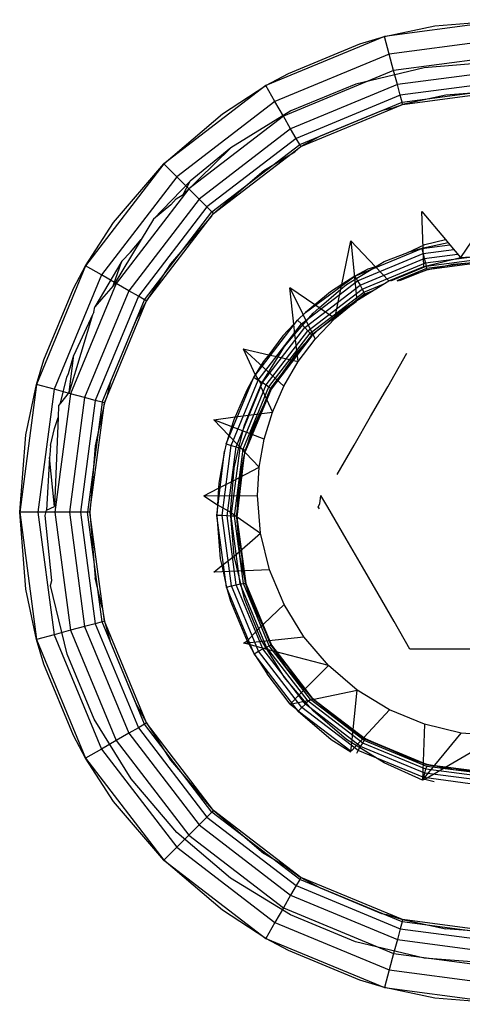
# Model space of a CAD drawing. Units: metres. Extents: x -2.4 to 2.21, y -2.11 to 2.11.
# Drawn here: x -0.29 to -0.29, y 0.51 to 0.52 of the extents above; entities that cross this region are included whole.
import ezdxf

# ---------------------------------------------------------------- set-up
doc = ezdxf.new("R2010")
doc.units = ezdxf.units.M

msp = doc.modelspace()

# ---------------------------------------------------------------- linework, layer by layer
for p, q in [((-0.287827, 0.524124), (-0.289641, 0.523885)), ((-0.289641, 0.523885), (-0.288923, 0.524037)), ((-0.288923, 0.524037), (-0.287827, 0.524124)), ((-0.289641, 0.523885), (-0.29133, 0.523185)), ((-0.289992, 0.523781), (-0.289641, 0.523885)), ((-0.289574, 0.523635), (-0.289641, 0.523885)), ((-0.291008, 0.52336), (-0.289992, 0.523781)), ((-0.287827, 0.523865), (-0.289574, 0.523635)), ((-0.289574, 0.523635), (-0.291201, 0.522961)), ((-0.289511, 0.523402), (-0.289574, 0.523635)), ((-0.287827, 0.523623), (-0.289511, 0.523402)), ((-0.288076, 0.52352), (-0.289075, 0.523441)), ((-0.29133, 0.523185), (-0.291008, 0.52336)), ((-0.289511, 0.523402), (-0.29108, 0.522752)), ((-0.289075, 0.523441), (-0.290049, 0.523208)), ((-0.289457, 0.523201), (-0.289511, 0.523402)), ((-0.287827, 0.523416), (-0.289457, 0.523201)), ((-0.29133, 0.523185), (-0.292782, 0.522072)), ((-0.291946, 0.522786), (-0.29133, 0.523185)), ((-0.291201, 0.522961), (-0.29133, 0.523185)), ((-0.289457, 0.523201), (-0.290977, 0.522572)), ((-0.290049, 0.523208), (-0.290974, 0.522825)), ((-0.289416, 0.523048), (-0.289457, 0.523201)), ((-0.287827, 0.523257), (-0.289416, 0.523048)), ((-0.289416, 0.523048), (-0.290897, 0.522435)), ((-0.28939, 0.522951), (-0.289416, 0.523048)), ((-0.28939, 0.522951), (-0.287827, 0.523157)), ((-0.289382, 0.522918), (-0.287827, 0.523123)), ((-0.288767, 0.523049), (-0.289382, 0.522918)), ((-0.288046, 0.523106), (-0.288767, 0.523049)), ((-0.291201, 0.522961), (-0.292598, 0.521889)), ((-0.29108, 0.522752), (-0.291201, 0.522961)), ((-0.290847, 0.522348), (-0.28939, 0.522951)), ((-0.29083, 0.522318), (-0.289382, 0.522918)), ((-0.289546, 0.522862), (-0.289382, 0.522918)), ((-0.289382, 0.522918), (-0.28939, 0.522951)), ((-0.292782, 0.522072), (-0.291946, 0.522786)), ((-0.290974, 0.522825), (-0.291828, 0.522302)), ((-0.289683, 0.522829), (-0.290554, 0.522468)), ((-0.289546, 0.522862), (-0.289683, 0.522829)), ((-0.29108, 0.522752), (-0.292428, 0.521718)), ((-0.290977, 0.522572), (-0.29108, 0.522752)), ((-0.290977, 0.522572), (-0.292281, 0.521571)), ((-0.290897, 0.522435), (-0.290977, 0.522572)), ((-0.290897, 0.522435), (-0.292169, 0.521459)), ((-0.292098, 0.521388), (-0.290847, 0.522348)), ((-0.290847, 0.522348), (-0.290897, 0.522435)), ((-0.29083, 0.522318), (-0.290847, 0.522348)), ((-0.290554, 0.522468), (-0.29083, 0.522318)), ((-0.291828, 0.522302), (-0.292409, 0.521825)), ((-0.292074, 0.521364), (-0.29083, 0.522318)), ((-0.292058, 0.522075), (-0.291828, 0.522302)), ((-0.291357, 0.521976), (-0.290919, 0.522245)), ((-0.29083, 0.522318), (-0.290919, 0.522245)), ((-0.292782, 0.522072), (-0.293895, 0.520621)), ((-0.293496, 0.521236), (-0.292782, 0.522072)), ((-0.292598, 0.521889), (-0.292782, 0.522072)), ((-0.292505, 0.521636), (-0.292058, 0.522075)), ((-0.292074, 0.521364), (-0.291357, 0.521976)), ((-0.292598, 0.521889), (-0.293671, 0.520491)), ((-0.292409, 0.521825), (-0.292929, 0.521284)), ((-0.292428, 0.521718), (-0.292598, 0.521889)), ((-0.292505, 0.521636), (-0.292409, 0.521825)), ((-0.292428, 0.521718), (-0.293462, 0.520371)), ((-0.292608, 0.521576), (-0.292505, 0.521636)), ((-0.292281, 0.521571), (-0.292428, 0.521718)), ((-0.292281, 0.521571), (-0.293282, 0.520267)), ((-0.292608, 0.521576), (-0.292683, 0.521488)), ((-0.292169, 0.521459), (-0.292281, 0.521571)), ((-0.292169, 0.521459), (-0.293144, 0.520188)), ((-0.293058, 0.520138), (-0.292098, 0.521388)), ((-0.293028, 0.520121), (-0.292074, 0.521364)), ((-0.292683, 0.521488), (-0.292929, 0.521284)), ((-0.292098, 0.521388), (-0.292169, 0.521459)), ((-0.292104, 0.521328), (-0.292074, 0.521364)), ((-0.292074, 0.521364), (-0.292098, 0.521388)), ((-0.289109, 0.521394), (-0.288774, 0.520995)), ((-0.28908, 0.520612), (-0.289109, 0.521394)), ((-0.293895, 0.520621), (-0.293496, 0.521236)), ((-0.292929, 0.521284), (-0.293103, 0.520996)), ((-0.292104, 0.521328), (-0.292686, 0.520648)), ((-0.293103, 0.520996), (-0.293502, 0.520336)), ((-0.293258, 0.520815), (-0.293103, 0.520996)), ((-0.290248, 0.520354), (-0.29012, 0.520975)), ((-0.28977, 0.520608), (-0.29012, 0.520975)), ((-0.29012, 0.520975), (-0.290036, 0.520126)), ((-0.288734, 0.520948), (-0.289111, 0.520868)), ((-0.289064, 0.520925), (-0.288774, 0.520995)), ((-0.288774, 0.520995), (-0.288734, 0.520948)), ((-0.288734, 0.520948), (-0.288557, 0.520738)), ((-0.288396, 0.520978), (-0.288557, 0.520738)), ((-0.293258, 0.520815), (-0.293382, 0.520686)), ((-0.290061, 0.520475), (-0.289111, 0.520868)), ((-0.290023, 0.520409), (-0.289092, 0.520795)), ((-0.289645, 0.520685), (-0.289309, 0.52081)), ((-0.289309, 0.52081), (-0.289064, 0.520925)), ((-0.289111, 0.520868), (-0.289309, 0.52081)), ((-0.289111, 0.520868), (-0.288711, 0.520921)), ((-0.289111, 0.520868), (-0.289092, 0.520795)), ((-0.289092, 0.520795), (-0.288653, 0.520852)), ((-0.289092, 0.520795), (-0.289074, 0.520725)), ((-0.293382, 0.520686), (-0.293762, 0.520038)), ((-0.293502, 0.520336), (-0.293382, 0.520686)), ((-0.289989, 0.520346), (-0.289074, 0.520725)), ((-0.289959, 0.520291), (-0.289059, 0.520663)), ((-0.28977, 0.520608), (-0.289645, 0.520685)), ((-0.28908, 0.520612), (-0.288557, 0.520738)), ((-0.289074, 0.520725), (-0.288599, 0.520787)), ((-0.289074, 0.520725), (-0.289059, 0.520663)), ((-0.289059, 0.520663), (-0.288092, 0.52079)), ((-0.289059, 0.520663), (-0.289048, 0.520614)), ((-0.289048, 0.520614), (-0.288093, 0.52074)), ((-0.288095, 0.520705), (-0.289041, 0.520581)), ((-0.288096, 0.52069), (-0.28904, 0.520566)), ((-0.288667, 0.520645), (-0.288096, 0.52069)), ((-0.288557, 0.520738), (-0.288021, 0.52078)), ((-0.293895, 0.520621), (-0.294595, 0.518931)), ((-0.29407, 0.520299), (-0.293895, 0.520621)), ((-0.293671, 0.520491), (-0.293895, 0.520621)), ((-0.292686, 0.520648), (-0.293028, 0.520121)), ((-0.290181, 0.520357), (-0.28977, 0.520608)), ((-0.28988, 0.520573), (-0.290061, 0.520475)), ((-0.28977, 0.520608), (-0.28988, 0.520573)), ((-0.289577, 0.520407), (-0.28977, 0.520608)), ((-0.289577, 0.520407), (-0.28908, 0.520612)), ((-0.289549, 0.520407), (-0.289048, 0.520614)), ((-0.289041, 0.520581), (-0.289463, 0.520407)), ((-0.289456, 0.520407), (-0.28904, 0.520566)), ((-0.28904, 0.520566), (-0.289425, 0.520407)), ((-0.289048, 0.520614), (-0.289041, 0.520581)), ((-0.28904, 0.520566), (-0.288667, 0.520645)), ((-0.293671, 0.520491), (-0.294345, 0.518864)), ((-0.293462, 0.520371), (-0.293671, 0.520491)), ((-0.290823, 0.519796), (-0.290023, 0.520409)), ((-0.290765, 0.519957), (-0.290061, 0.520475)), ((-0.290061, 0.520475), (-0.290248, 0.520354)), ((-0.290061, 0.520475), (-0.290023, 0.520409)), ((-0.290036, 0.520126), (-0.289577, 0.520407)), ((-0.290023, 0.520409), (-0.289989, 0.520346)), ((-0.294491, 0.519283), (-0.29407, 0.520299)), ((-0.293462, 0.520371), (-0.294112, 0.518802)), ((-0.293282, 0.520267), (-0.293911, 0.518748)), ((-0.293502, 0.520336), (-0.293668, 0.520146)), ((-0.293282, 0.520267), (-0.293462, 0.520371)), ((-0.293144, 0.520188), (-0.293282, 0.520267)), ((-0.290633, 0.520065), (-0.290988, 0.52031)), ((-0.290931, 0.519791), (-0.290988, 0.52031)), ((-0.290988, 0.52031), (-0.290628, 0.519579)), ((-0.290774, 0.519744), (-0.289989, 0.520346)), ((-0.290732, 0.519698), (-0.289959, 0.520291)), ((-0.2907, 0.519661), (-0.289937, 0.520246)), ((-0.290407, 0.520251), (-0.290633, 0.520065)), ((-0.290571, 0.520023), (-0.290262, 0.520287)), ((-0.290248, 0.520354), (-0.290407, 0.520251)), ((-0.290348, 0.51987), (-0.290262, 0.520287)), ((-0.290262, 0.520287), (-0.290181, 0.520357)), ((-0.290262, 0.520287), (-0.290248, 0.520354)), ((-0.289989, 0.520346), (-0.289959, 0.520291)), ((-0.289959, 0.520291), (-0.289937, 0.520246)), ((-0.289937, 0.520246), (-0.289636, 0.52037)), ((-0.289937, 0.520246), (-0.289924, 0.520216)), ((-0.289817, 0.52026), (-0.289924, 0.520216)), ((-0.28992, 0.520202), (-0.289849, 0.52024)), ((-0.293668, 0.520146), (-0.293762, 0.520038)), ((-0.293144, 0.520188), (-0.293758, 0.518707)), ((-0.293661, 0.518681), (-0.293058, 0.520138)), ((-0.293628, 0.518672), (-0.293028, 0.520121)), ((-0.293028, 0.520121), (-0.293178, 0.519844)), ((-0.293058, 0.520138), (-0.293144, 0.520188)), ((-0.293028, 0.520121), (-0.293058, 0.520138)), ((-0.289924, 0.520216), (-0.290681, 0.519635)), ((-0.290044, 0.520111), (-0.290572, 0.519722)), ((-0.290348, 0.51987), (-0.290036, 0.520126)), ((-0.29024, 0.519994), (-0.28992, 0.520202)), ((-0.28992, 0.520202), (-0.28996, 0.520172)), ((-0.289895, 0.520212), (-0.28992, 0.520202)), ((-0.29378, 0.519962), (-0.293796, 0.519923)), ((-0.29378, 0.519962), (-0.293762, 0.520038)), ((-0.290765, 0.519957), (-0.290877, 0.51985)), ((-0.290633, 0.520065), (-0.290765, 0.519957)), ((-0.290658, 0.519949), (-0.290571, 0.520023)), ((-0.290571, 0.520023), (-0.290633, 0.520065)), ((-0.290572, 0.519722), (-0.29024, 0.519994)), ((-0.290348, 0.51987), (-0.290571, 0.520023)), ((-0.293796, 0.519923), (-0.294128, 0.518822)), ((-0.293796, 0.519923), (-0.294062, 0.51935)), ((-0.293178, 0.519844), (-0.293539, 0.518974)), ((-0.291502, 0.519035), (-0.290877, 0.51985)), ((-0.290877, 0.51985), (-0.290931, 0.519791)), ((-0.290915, 0.519649), (-0.290658, 0.519949)), ((-0.290877, 0.51985), (-0.290823, 0.519796)), ((-0.290628, 0.519579), (-0.290348, 0.51987)), ((-0.291437, 0.518996), (-0.290823, 0.519796)), ((-0.291376, 0.518959), (-0.290774, 0.519744)), ((-0.291325, 0.518926), (-0.290732, 0.519698)), ((-0.290931, 0.519791), (-0.291086, 0.519623)), ((-0.290915, 0.519649), (-0.290931, 0.519791)), ((-0.290823, 0.519796), (-0.290774, 0.519744)), ((-0.290774, 0.519744), (-0.290732, 0.519698)), ((-0.290732, 0.519698), (-0.2907, 0.519661)), ((-0.290675, 0.519623), (-0.290572, 0.519722)), ((-0.291086, 0.519623), (-0.291288, 0.519356)), ((-0.291285, 0.518898), (-0.2907, 0.519661)), ((-0.290681, 0.519635), (-0.291261, 0.518878)), ((-0.290675, 0.519623), (-0.291254, 0.518868)), ((-0.291066, 0.519471), (-0.290915, 0.519649)), ((-0.290871, 0.519258), (-0.290915, 0.519649)), ((-0.290871, 0.519258), (-0.290628, 0.519579)), ((-0.290869, 0.519413), (-0.290675, 0.519623)), ((-0.2907, 0.519661), (-0.290681, 0.519635)), ((-0.291654, 0.519442), (-0.291288, 0.519356)), ((-0.291654, 0.519442), (-0.291481, 0.519069)), ((-0.291075, 0.51891), (-0.291654, 0.519442)), ((-0.291254, 0.518868), (-0.290869, 0.519413)), ((-0.291156, 0.519325), (-0.291066, 0.519471)), ((-0.294595, 0.518931), (-0.294491, 0.519283)), ((-0.294141, 0.51909), (-0.294062, 0.51935)), ((-0.294128, 0.518822), (-0.294062, 0.51935)), ((-0.291366, 0.519253), (-0.291481, 0.519069)), ((-0.291395, 0.518936), (-0.291156, 0.519325)), ((-0.291288, 0.519356), (-0.291366, 0.519253)), ((-0.291288, 0.519356), (-0.291156, 0.519325)), ((-0.291156, 0.519325), (-0.290871, 0.519258)), ((-0.291075, 0.51891), (-0.290871, 0.519258)), ((-0.289595, 0.5189), (-0.289323, 0.519378)), ((-0.294251, 0.518667), (-0.294163, 0.519038)), ((-0.294163, 0.519038), (-0.294141, 0.51909)), ((-0.293539, 0.518974), (-0.293591, 0.518757)), ((-0.291895, 0.518086), (-0.291502, 0.519035)), ((-0.291822, 0.518065), (-0.291437, 0.518996)), ((-0.291502, 0.519035), (-0.2916, 0.518854)), ((-0.291481, 0.519069), (-0.291502, 0.519035)), ((-0.291502, 0.519035), (-0.291437, 0.518996)), ((-0.291481, 0.519069), (-0.291395, 0.518936)), ((-0.291437, 0.518996), (-0.291376, 0.518959)), ((-0.294595, 0.518931), (-0.294834, 0.517118)), ((-0.294748, 0.518214), (-0.294595, 0.518931)), ((-0.294345, 0.518864), (-0.294595, 0.518931)), ((-0.294345, 0.518864), (-0.294575, 0.517118)), ((-0.294112, 0.518802), (-0.294345, 0.518864)), ((-0.2916, 0.518854), (-0.291767, 0.518471)), ((-0.291754, 0.518045), (-0.291376, 0.518959)), ((-0.291697, 0.518026), (-0.291325, 0.518926)), ((-0.291653, 0.51801), (-0.291285, 0.518898)), ((-0.291261, 0.518878), (-0.291626, 0.517997)), ((-0.291254, 0.518868), (-0.291618, 0.517989)), ((-0.291577, 0.518496), (-0.291406, 0.518907)), ((-0.291517, 0.518307), (-0.291254, 0.518868)), ((-0.291406, 0.518907), (-0.291395, 0.518936)), ((-0.291406, 0.518907), (-0.291236, 0.51854)), ((-0.291376, 0.518959), (-0.291325, 0.518926)), ((-0.291325, 0.518926), (-0.291285, 0.518898)), ((-0.291285, 0.518898), (-0.291261, 0.518878)), ((-0.291236, 0.51854), (-0.291075, 0.51891)), ((-0.289839, 0.518475), (-0.289595, 0.5189)), ((-0.294112, 0.518802), (-0.294333, 0.517118)), ((-0.294128, 0.518822), (-0.294251, 0.518667)), ((-0.293911, 0.518748), (-0.294126, 0.517118)), ((-0.293911, 0.518748), (-0.294112, 0.518802)), ((-0.293758, 0.518707), (-0.293967, 0.517118)), ((-0.293758, 0.518707), (-0.293911, 0.518748)), ((-0.293661, 0.518681), (-0.293758, 0.518707)), ((-0.293591, 0.518757), (-0.293628, 0.518672)), ((-0.29428, 0.518632), (-0.294287, 0.518465)), ((-0.294251, 0.518667), (-0.29428, 0.518632)), ((-0.293661, 0.518681), (-0.293867, 0.517118)), ((-0.293833, 0.517118), (-0.293628, 0.518672)), ((-0.293628, 0.518672), (-0.293759, 0.518058)), ((-0.293628, 0.518672), (-0.293661, 0.518681)), ((-0.294287, 0.518465), (-0.29434, 0.517198)), ((-0.294337, 0.518308), (-0.294287, 0.518465)), ((-0.292072, 0.518432), (-0.291767, 0.518471)), ((-0.292072, 0.518432), (-0.291856, 0.518207)), ((-0.291353, 0.518154), (-0.292072, 0.518432)), ((-0.291786, 0.518429), (-0.291856, 0.518207)), ((-0.291767, 0.518471), (-0.291786, 0.518429)), ((-0.291767, 0.518471), (-0.291577, 0.518496)), ((-0.291635, 0.518355), (-0.291577, 0.518496)), ((-0.291577, 0.518496), (-0.291236, 0.51854)), ((-0.291353, 0.518154), (-0.291236, 0.51854)), ((-0.290074, 0.518068), (-0.289839, 0.518475)), ((-0.294395, 0.518065), (-0.294337, 0.518308)), ((-0.291708, 0.518053), (-0.291635, 0.518355)), ((-0.291618, 0.517989), (-0.291517, 0.518307)), ((-0.294834, 0.517118), (-0.294748, 0.518214)), ((-0.291856, 0.518207), (-0.291895, 0.518086)), ((-0.291856, 0.518207), (-0.291708, 0.518053)), ((-0.291423, 0.517757), (-0.291353, 0.518154)), ((-0.294395, 0.518065), (-0.294404, 0.517933)), ((-0.293759, 0.518058), (-0.293821, 0.517268)), ((-0.291952, 0.517066), (-0.291822, 0.518065)), ((-0.291895, 0.518086), (-0.29192, 0.517986)), ((-0.291895, 0.518086), (-0.291822, 0.518065)), ((-0.291882, 0.517064), (-0.291754, 0.518045)), ((-0.291823, 0.517061), (-0.291697, 0.518026)), ((-0.291822, 0.518065), (-0.291754, 0.518045)), ((-0.291782, 0.517744), (-0.291708, 0.518053)), ((-0.291777, 0.517057), (-0.291653, 0.51801)), ((-0.291754, 0.518045), (-0.291697, 0.518026)), ((-0.291749, 0.517052), (-0.291626, 0.517997)), ((-0.291708, 0.518053), (-0.291423, 0.517757)), ((-0.291697, 0.518026), (-0.291653, 0.51801)), ((-0.291653, 0.51801), (-0.291626, 0.517997)), ((-0.291641, 0.517897), (-0.291618, 0.517989)), ((-0.290316, 0.517651), (-0.290074, 0.518068)), ((-0.294411, 0.517892), (-0.294454, 0.517143)), ((-0.294404, 0.517933), (-0.294411, 0.517892)), ((-0.29434, 0.517198), (-0.294411, 0.517892)), ((-0.292028, 0.517067), (-0.29192, 0.517986)), ((-0.29192, 0.517986), (-0.292001, 0.51753)), ((-0.291641, 0.517897), (-0.291741, 0.517046)), ((-0.291716, 0.517474), (-0.291641, 0.517897)), ((-0.291796, 0.517564), (-0.291423, 0.517757)), ((-0.291796, 0.517564), (-0.291782, 0.517744)), ((-0.291447, 0.517355), (-0.291423, 0.517757)), ((-0.292214, 0.517347), (-0.292005, 0.517456)), ((-0.292005, 0.517456), (-0.292019, 0.51722)), ((-0.292005, 0.517456), (-0.291796, 0.517564)), ((-0.292001, 0.51753), (-0.292005, 0.517456)), ((-0.291831, 0.517118), (-0.291796, 0.517564)), ((-0.291741, 0.517046), (-0.291716, 0.517474)), ((-0.292214, 0.517347), (-0.291447, 0.517355)), ((-0.292214, 0.517347), (-0.292019, 0.51722)), ((-0.291404, 0.516819), (-0.291447, 0.517355)), ((-0.290559, 0.517235), (-0.290545, 0.517355)), ((-0.290517, 0.517307), (-0.290545, 0.517355)), ((-0.290447, 0.517186), (-0.290517, 0.517307)), ((-0.294454, 0.517143), (-0.29434, 0.517198)), ((-0.293821, 0.517268), (-0.293833, 0.517118)), ((-0.292019, 0.51722), (-0.292028, 0.517067)), ((-0.292019, 0.51722), (-0.291831, 0.517118)), ((-0.290584, 0.517192), (-0.290559, 0.517235)), ((-0.290568, 0.517163), (-0.290584, 0.517192)), ((-0.290186, 0.516736), (-0.290447, 0.517186)), ((-0.294748, 0.516022), (-0.294834, 0.517118)), ((-0.294575, 0.517118), (-0.294834, 0.517118)), ((-0.294834, 0.517118), (-0.294595, 0.515305)), ((-0.294333, 0.517118), (-0.294575, 0.517118)), ((-0.294575, 0.517118), (-0.294345, 0.515372)), ((-0.294473, 0.517067), (-0.294454, 0.517143)), ((-0.294374, 0.516145), (-0.294473, 0.517067)), ((-0.294126, 0.517118), (-0.294333, 0.517118)), ((-0.294333, 0.517118), (-0.294112, 0.515435)), ((-0.293967, 0.517118), (-0.294126, 0.517118)), ((-0.294126, 0.517118), (-0.293911, 0.515488)), ((-0.293867, 0.517118), (-0.293967, 0.517118)), ((-0.293967, 0.517118), (-0.293758, 0.515529)), ((-0.293661, 0.515555), (-0.293867, 0.517118)), ((-0.293833, 0.517118), (-0.293867, 0.517118)), ((-0.293833, 0.517118), (-0.293759, 0.516179)), ((-0.293628, 0.515564), (-0.293833, 0.517118)), ((-0.292028, 0.517067), (-0.291978, 0.516451)), ((-0.291952, 0.517066), (-0.292028, 0.517067)), ((-0.291892, 0.516049), (-0.292028, 0.517067)), ((-0.291882, 0.517064), (-0.291952, 0.517066)), ((-0.291819, 0.516067), (-0.291952, 0.517066)), ((-0.291823, 0.517061), (-0.291882, 0.517064)), ((-0.291752, 0.516083), (-0.291882, 0.517064)), ((-0.291782, 0.516492), (-0.291831, 0.517118)), ((-0.291831, 0.517118), (-0.291404, 0.516819)), ((-0.291777, 0.517057), (-0.291823, 0.517061)), ((-0.291694, 0.516096), (-0.291823, 0.517061)), ((-0.291749, 0.517052), (-0.291777, 0.517057)), ((-0.29165, 0.516103), (-0.291777, 0.517057)), ((-0.291749, 0.517052), (-0.291623, 0.516106)), ((-0.291741, 0.517046), (-0.291615, 0.516103)), ((-0.291695, 0.516476), (-0.291741, 0.517046)), ((-0.291782, 0.516492), (-0.291404, 0.516819)), ((-0.291277, 0.516296), (-0.291404, 0.516819)), ((-0.289954, 0.516336), (-0.290186, 0.516736)), ((-0.291978, 0.516451), (-0.291958, 0.516356)), ((-0.291958, 0.516356), (-0.291782, 0.516492)), ((-0.291635, 0.515881), (-0.291782, 0.516492)), ((-0.291615, 0.516103), (-0.291695, 0.516476)), ((-0.292069, 0.516263), (-0.291958, 0.516356)), ((-0.291958, 0.516356), (-0.291892, 0.516049)), ((-0.289732, 0.515953), (-0.289954, 0.516336)), ((-0.293658, 0.515761), (-0.293759, 0.516179)), ((-0.291277, 0.516296), (-0.292069, 0.516263)), ((-0.291071, 0.5158), (-0.291277, 0.516296)), ((-0.294393, 0.51607), (-0.294374, 0.516145)), ((-0.294158, 0.515097), (-0.294393, 0.51607)), ((-0.291892, 0.516049), (-0.291819, 0.516067)), ((-0.291892, 0.516049), (-0.291833, 0.515851)), ((-0.291497, 0.515099), (-0.291892, 0.516049)), ((-0.291819, 0.516067), (-0.291752, 0.516083)), ((-0.291432, 0.515136), (-0.291819, 0.516067)), ((-0.291752, 0.516083), (-0.291694, 0.516096)), ((-0.291371, 0.515169), (-0.291752, 0.516083)), ((-0.291694, 0.516096), (-0.29165, 0.516103)), ((-0.29132, 0.515196), (-0.291694, 0.516096)), ((-0.29165, 0.516103), (-0.291623, 0.516106)), ((-0.291281, 0.515215), (-0.29165, 0.516103)), ((-0.291623, 0.516106), (-0.291257, 0.515225)), ((-0.291615, 0.516103), (-0.291249, 0.515224)), ((-0.291561, 0.51592), (-0.291615, 0.516103)), ((-0.294595, 0.515305), (-0.294748, 0.516022)), ((-0.291249, 0.515224), (-0.291561, 0.51592)), ((-0.289504, 0.515558), (-0.289732, 0.515953)), ((-0.293658, 0.515761), (-0.293628, 0.515564)), ((-0.291833, 0.515851), (-0.291596, 0.51528)), ((-0.291452, 0.515439), (-0.291635, 0.515881)), ((-0.291071, 0.5158), (-0.291452, 0.515439)), ((-0.290789, 0.515341), (-0.291071, 0.5158)), ((-0.293911, 0.515488), (-0.294112, 0.515435)), ((-0.293758, 0.515529), (-0.293911, 0.515488)), ((-0.293911, 0.515488), (-0.293282, 0.513969)), ((-0.293661, 0.515555), (-0.293758, 0.515529)), ((-0.293758, 0.515529), (-0.293144, 0.514049)), ((-0.293628, 0.515564), (-0.293661, 0.515555)), ((-0.293058, 0.514099), (-0.293661, 0.515555)), ((-0.293628, 0.515564), (-0.293539, 0.515263)), ((-0.293028, 0.514116), (-0.293628, 0.515564)), ((-0.289278, 0.515168), (-0.289504, 0.515558)), ((-0.294345, 0.515372), (-0.294595, 0.515305)), ((-0.294112, 0.515435), (-0.294345, 0.515372)), ((-0.294345, 0.515372), (-0.293671, 0.513745)), ((-0.294112, 0.515435), (-0.293462, 0.513866)), ((-0.291649, 0.515253), (-0.290789, 0.515341)), ((-0.291452, 0.515439), (-0.291596, 0.51528)), ((-0.291395, 0.515301), (-0.291452, 0.515439)), ((-0.290439, 0.514933), (-0.290789, 0.515341)), ((-0.294491, 0.514953), (-0.294595, 0.515305)), ((-0.294595, 0.515305), (-0.293895, 0.513615)), ((-0.293539, 0.515263), (-0.293178, 0.514392)), ((-0.291596, 0.51528), (-0.291649, 0.515253)), ((-0.291569, 0.515232), (-0.291649, 0.515253)), ((-0.291596, 0.51528), (-0.291569, 0.515232)), ((-0.291569, 0.515232), (-0.291497, 0.515099)), ((-0.29131, 0.515163), (-0.291569, 0.515232)), ((-0.29131, 0.515163), (-0.291395, 0.515301)), ((-0.291371, 0.515169), (-0.29132, 0.515196)), ((-0.29132, 0.515196), (-0.291281, 0.515215)), ((-0.290725, 0.514424), (-0.29132, 0.515196)), ((-0.291281, 0.515215), (-0.291257, 0.515225)), ((-0.290694, 0.514452), (-0.291281, 0.515215)), ((-0.291257, 0.515225), (-0.290674, 0.514468)), ((-0.291249, 0.515224), (-0.290669, 0.51447)), ((-0.291041, 0.514904), (-0.291249, 0.515224)), ((-0.293773, 0.514172), (-0.294158, 0.515097)), ((-0.291497, 0.515099), (-0.291432, 0.515136)), ((-0.291497, 0.515099), (-0.291312, 0.514815)), ((-0.29087, 0.514284), (-0.291497, 0.515099)), ((-0.291432, 0.515136), (-0.291371, 0.515169)), ((-0.290816, 0.514337), (-0.291432, 0.515136)), ((-0.290767, 0.514385), (-0.291371, 0.515169)), ((-0.291066, 0.514765), (-0.29131, 0.515163)), ((-0.290439, 0.514933), (-0.29131, 0.515163)), ((-0.28922, 0.515168), (-0.289278, 0.515168)), ((-0.288721, 0.515168), (-0.28922, 0.515168)), ((-0.288274, 0.515168), (-0.288721, 0.515168)), ((-0.29407, 0.513938), (-0.294491, 0.514953)), ((-0.290439, 0.514933), (-0.290853, 0.514515)), ((-0.290029, 0.514584), (-0.290439, 0.514933)), ((-0.290981, 0.514385), (-0.291312, 0.514815)), ((-0.290669, 0.51447), (-0.291041, 0.514904)), ((-0.290853, 0.514515), (-0.291066, 0.514765)), ((-0.290853, 0.514515), (-0.290981, 0.514385)), ((-0.290778, 0.514428), (-0.290853, 0.514515)), ((-0.290778, 0.514428), (-0.290029, 0.514584)), ((-0.290107, 0.513834), (-0.290029, 0.514584)), ((-0.28957, 0.514303), (-0.290029, 0.514584)), ((-0.293178, 0.514392), (-0.293138, 0.514317)), ((-0.290981, 0.514385), (-0.290778, 0.514428)), ((-0.290981, 0.514385), (-0.290904, 0.514324)), ((-0.290816, 0.514337), (-0.290767, 0.514385)), ((-0.290658, 0.514288), (-0.290778, 0.514428)), ((-0.290767, 0.514385), (-0.290725, 0.514424)), ((-0.28998, 0.513782), (-0.290767, 0.514385)), ((-0.290725, 0.514424), (-0.290694, 0.514452)), ((-0.289951, 0.513831), (-0.290725, 0.514424)), ((-0.289929, 0.513867), (-0.290694, 0.514452)), ((-0.290674, 0.514468), (-0.289916, 0.513887)), ((-0.290669, 0.51447), (-0.289912, 0.51389)), ((-0.290233, 0.514098), (-0.290669, 0.51447)), ((-0.293138, 0.514317), (-0.293028, 0.514116)), ((-0.290904, 0.514324), (-0.29087, 0.514284)), ((-0.29087, 0.514284), (-0.290816, 0.514337)), ((-0.29087, 0.514284), (-0.290399, 0.513883)), ((-0.290117, 0.513709), (-0.29087, 0.514284)), ((-0.290015, 0.513724), (-0.290816, 0.514337)), ((-0.290181, 0.51388), (-0.290658, 0.514288)), ((-0.28957, 0.514303), (-0.290111, 0.51372)), ((-0.289072, 0.514097), (-0.28957, 0.514303)), ((-0.293248, 0.513319), (-0.293773, 0.514172)), ((-0.293058, 0.514099), (-0.293144, 0.514049)), ((-0.293028, 0.514116), (-0.293058, 0.514099)), ((-0.292098, 0.512848), (-0.293058, 0.514099)), ((-0.293028, 0.514116), (-0.292686, 0.513589)), ((-0.292074, 0.512872), (-0.293028, 0.514116)), ((-0.289912, 0.51389), (-0.290233, 0.514098)), ((-0.289072, 0.514097), (-0.289099, 0.513301)), ((-0.288549, 0.513972), (-0.289072, 0.514097)), ((-0.293895, 0.513615), (-0.29407, 0.513938)), ((-0.293282, 0.513969), (-0.293462, 0.513866)), ((-0.293144, 0.514049), (-0.293282, 0.513969)), ((-0.293282, 0.513969), (-0.292281, 0.512665)), ((-0.293144, 0.514049), (-0.292169, 0.512777)), ((-0.289099, 0.513301), (-0.288549, 0.513972)), ((-0.288012, 0.513929), (-0.289064, 0.513311)), ((-0.288012, 0.513929), (-0.288549, 0.513972)), ((-0.293462, 0.513866), (-0.293671, 0.513745)), ((-0.293462, 0.513866), (-0.292428, 0.512518)), ((-0.290399, 0.513883), (-0.290121, 0.513703)), ((-0.290107, 0.513834), (-0.290181, 0.51388)), ((-0.290121, 0.513703), (-0.290107, 0.513834)), ((-0.289645, 0.513551), (-0.290107, 0.513834)), ((-0.28998, 0.513782), (-0.289951, 0.513831)), ((-0.289951, 0.513831), (-0.289929, 0.513867)), ((-0.28905, 0.513459), (-0.289951, 0.513831)), ((-0.289039, 0.513499), (-0.289929, 0.513867)), ((-0.289916, 0.513887), (-0.289033, 0.513522)), ((-0.289912, 0.51389), (-0.289031, 0.513526)), ((-0.289215, 0.513581), (-0.289912, 0.51389)), ((-0.293671, 0.513745), (-0.293895, 0.513615)), ((-0.293671, 0.513745), (-0.292598, 0.512348)), ((-0.290036, 0.513688), (-0.290015, 0.513724)), ((-0.290015, 0.513724), (-0.28998, 0.513782)), ((-0.289082, 0.513338), (-0.290015, 0.513724)), ((-0.289065, 0.513404), (-0.28998, 0.513782)), ((-0.293496, 0.513), (-0.293895, 0.513615)), ((-0.293895, 0.513615), (-0.292782, 0.512165)), ((-0.292686, 0.513589), (-0.292235, 0.513061)), ((-0.289099, 0.513301), (-0.289645, 0.513551)), ((-0.289031, 0.513526), (-0.289215, 0.513581)), ((-0.289033, 0.513522), (-0.288085, 0.513398)), ((-0.289031, 0.513526), (-0.288087, 0.513402)), ((-0.288658, 0.513447), (-0.289031, 0.513526)), ((-0.289082, 0.513338), (-0.289065, 0.513404)), ((-0.289065, 0.513404), (-0.28905, 0.513459)), ((-0.288082, 0.513275), (-0.289065, 0.513404)), ((-0.28905, 0.513459), (-0.289039, 0.513499)), ((-0.288083, 0.513332), (-0.28905, 0.513459)), ((-0.288084, 0.513374), (-0.289039, 0.513499)), ((-0.288087, 0.513402), (-0.288658, 0.513447)), ((-0.292596, 0.512558), (-0.293248, 0.513319)), ((-0.289064, 0.513311), (-0.289099, 0.513301)), ((-0.289092, 0.5133), (-0.289082, 0.513338)), ((-0.288082, 0.513206), (-0.289082, 0.513338)), ((-0.288932, 0.513279), (-0.289064, 0.513311)), ((-0.292782, 0.512165), (-0.293496, 0.513)), ((-0.292074, 0.512872), (-0.292235, 0.513061)), ((-0.292098, 0.512848), (-0.292169, 0.512777)), ((-0.292074, 0.512872), (-0.292098, 0.512848)), ((-0.290847, 0.511888), (-0.292098, 0.512848)), ((-0.292074, 0.512872), (-0.291995, 0.512805)), ((-0.29083, 0.511918), (-0.292074, 0.512872)), ((-0.292169, 0.512777), (-0.292281, 0.512665)), ((-0.292169, 0.512777), (-0.290897, 0.511802)), ((-0.291995, 0.512805), (-0.291357, 0.51226)), ((-0.291834, 0.511908), (-0.292596, 0.512558)), ((-0.292281, 0.512665), (-0.292428, 0.512518)), ((-0.292281, 0.512665), (-0.290977, 0.511664)), ((-0.292428, 0.512518), (-0.292598, 0.512348)), ((-0.292428, 0.512518), (-0.29108, 0.511485)), ((-0.292598, 0.512348), (-0.292782, 0.512165)), ((-0.292598, 0.512348), (-0.291201, 0.511276)), ((-0.291034, 0.512062), (-0.291357, 0.51226)), ((-0.291946, 0.511451), (-0.292782, 0.512165)), ((-0.292782, 0.512165), (-0.29133, 0.511051)), ((-0.291034, 0.512062), (-0.29083, 0.511918)), ((-0.290978, 0.511385), (-0.291834, 0.511908)), ((-0.290847, 0.511888), (-0.290897, 0.511802)), ((-0.29083, 0.511918), (-0.290847, 0.511888)), ((-0.28939, 0.511285), (-0.290847, 0.511888)), ((-0.29083, 0.511918), (-0.290554, 0.511768)), ((-0.289382, 0.511318), (-0.29083, 0.511918)), ((-0.290897, 0.511802), (-0.290977, 0.511664)), ((-0.290897, 0.511802), (-0.289416, 0.511189)), ((-0.290554, 0.511768), (-0.289683, 0.511407)), ((-0.290977, 0.511664), (-0.29108, 0.511485)), ((-0.290977, 0.511664), (-0.289457, 0.511035)), ((-0.29133, 0.511051), (-0.291946, 0.511451)), ((-0.29108, 0.511485), (-0.291201, 0.511276)), ((-0.29108, 0.511485), (-0.289511, 0.510835)), ((-0.289683, 0.511407), (-0.289607, 0.511389)), ((-0.291201, 0.511276), (-0.29133, 0.511051)), ((-0.291201, 0.511276), (-0.289574, 0.510602)), ((-0.290052, 0.511002), (-0.290978, 0.511385)), ((-0.289607, 0.511389), (-0.289382, 0.511318)), ((-0.28939, 0.511285), (-0.289416, 0.511189)), ((-0.289382, 0.511318), (-0.28939, 0.511285)), ((-0.287827, 0.511079), (-0.28939, 0.511285)), ((-0.289382, 0.511318), (-0.288767, 0.511187)), ((-0.287827, 0.511113), (-0.289382, 0.511318)), ((-0.289416, 0.511189), (-0.289457, 0.511035)), ((-0.289416, 0.511189), (-0.287827, 0.510979)), ((-0.288039, 0.51113), (-0.288767, 0.511187)), ((-0.291008, 0.510876), (-0.29133, 0.511051)), ((-0.29133, 0.511051), (-0.289641, 0.510351)), ((-0.289077, 0.510769), (-0.290052, 0.511002)), ((-0.289457, 0.511035), (-0.289511, 0.510835)), ((-0.289457, 0.511035), (-0.287827, 0.51082)), ((-0.289992, 0.510456), (-0.291008, 0.510876)), ((-0.289511, 0.510835), (-0.289574, 0.510602)), ((-0.289511, 0.510835), (-0.287827, 0.510613)), ((-0.288078, 0.51069), (-0.289077, 0.510769)), ((-0.289574, 0.510602), (-0.289641, 0.510351)), ((-0.289574, 0.510602), (-0.287827, 0.510372)), ((-0.289641, 0.510351), (-0.289992, 0.510456)), ((-0.288923, 0.510199), (-0.289641, 0.510351)), ((-0.289641, 0.510351), (-0.287827, 0.510113)), ((-0.287827, 0.510113), (-0.288923, 0.510199))]:
    msp.add_line(p, q)

doc.saveas('drawing.dxf')
